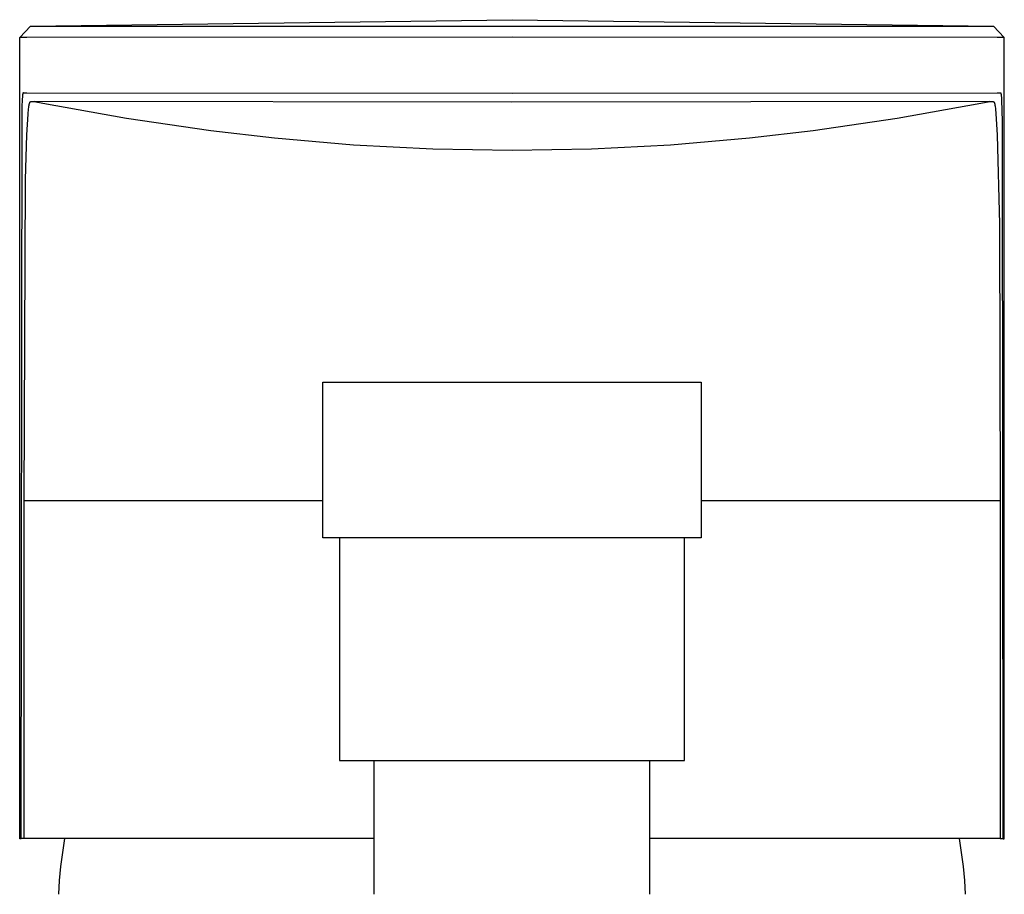
# Model space of a CAD drawing. Units: millimetres. Extents: x -175 to 175, y -219 to 219.
# Drawn here: x 124 to 168, y 179 to 219 of the extents above; entities that cross this region are included whole.
import ezdxf

# ---------------------------------------------------------------- set-up
doc = ezdxf.new("R2010")
doc.units = ezdxf.units.MM
doc.header["$MEASUREMENT"] = 0
doc.layers.add('Default', color=7, linetype='Continuous', true_color=0x000000)

msp = doc.modelspace()

# ---------------------------------------------------------------- linework, layer by layer
at = {"layer": 'Default', "color": 7, "true_color": 0xffffff}
for p, q in [((124.443, 218.401), (146.085, 218.698)), ((146.085, 218.698), (167.728, 218.401)), ((123.957, 217.903), (124.443, 218.401)), ((124.443, 218.401), (124.765, 218.401)), ((124.765, 218.401), (146.093, 218.409)), ((146.093, 218.409), (167.411, 218.401)), ((167.411, 218.401), (167.728, 218.401)), ((167.728, 218.401), (168.214, 217.903)), ((123.955, 182.593), (123.957, 217.903)), ((124.283, 217.902), (123.957, 217.903)), ((146.085, 217.908), (124.283, 217.902)), ((167.888, 217.902), (146.085, 217.908)), ((168.214, 217.903), (167.888, 217.902)), ((168.214, 182.458), (168.214, 217.903)), ((124.069, 214.767), (124.082, 215.121)), ((124.082, 215.121), (124.089, 215.234)), ((124.089, 215.234), (124.093, 215.275)), ((124.093, 215.275), (124.098, 215.317)), ((124.098, 215.317), (124.1, 215.332)), ((124.1, 215.332), (124.102, 215.347)), ((124.102, 215.347), (124.105, 215.362)), ((124.105, 215.362), (124.108, 215.376)), ((124.108, 215.376), (124.11, 215.385)), ((124.11, 215.385), (124.111, 215.39)), ((124.111, 215.39), (124.113, 215.394)), ((124.113, 215.397), (124.114, 215.399)), ((124.113, 215.394), (124.113, 215.397)), ((124.114, 215.399), (124.115, 215.401)), ((124.115, 215.401), (124.116, 215.403)), ((124.116, 215.403), (124.117, 215.405)), ((124.117, 215.405), (124.118, 215.407)), ((124.118, 215.407), (124.119, 215.41)), ((124.119, 215.41), (124.12, 215.412)), ((124.12, 215.413), (124.121, 215.414)), ((124.12, 215.412), (124.12, 215.413)), ((124.121, 215.414), (124.121, 215.414)), ((124.121, 215.414), (124.122, 215.414)), ((124.122, 215.415), (124.123, 215.416)), ((124.122, 215.414), (124.122, 215.415)), ((124.122, 215.415), (124.122, 215.415)), ((124.123, 215.416), (124.123, 215.417)), ((124.123, 215.417), (124.123, 215.417)), ((124.123, 215.417), (124.124, 215.417)), ((124.123, 215.416), (124.123, 215.416)), ((124.123, 215.416), (124.123, 215.416)), ((124.123, 215.416), (124.123, 215.416)), ((124.124, 215.417), (124.124, 215.418)), ((124.124, 215.418), (124.125, 215.418)), ((124.124, 215.417), (124.124, 215.417)), ((124.124, 215.417), (124.124, 215.417)), ((124.124, 215.417), (124.124, 215.417)), ((124.125, 215.418), (124.125, 215.418)), ((124.125, 215.418), (124.125, 215.418)), ((124.125, 215.418), (124.125, 215.418)), ((124.125, 215.418), (124.125, 215.418)), ((124.125, 215.418), (124.126, 215.418)), ((124.126, 215.418), (124.126, 215.419)), ((124.126, 215.419), (124.126, 215.419)), ((124.126, 215.419), (124.126, 215.419)), ((124.126, 215.419), (124.126, 215.419)), ((124.126, 215.419), (124.127, 215.419)), ((124.126, 215.418), (124.126, 215.418)), ((124.127, 215.419), (124.127, 215.419)), ((124.127, 215.419), (124.127, 215.419)), ((124.127, 215.419), (124.127, 215.419)), ((124.127, 215.419), (124.127, 215.419)), ((124.127, 215.419), (124.128, 215.419)), ((124.128, 215.419), (124.128, 215.42)), ((124.128, 215.42), (124.129, 215.42)), ((124.128, 215.419), (124.128, 215.419)), ((124.128, 215.419), (124.128, 215.419)), ((124.129, 215.42), (124.129, 215.42)), ((124.129, 215.42), (124.129, 215.42)), ((124.129, 215.42), (124.129, 215.42)), ((124.129, 215.42), (124.129, 215.42)), ((124.129, 215.42), (124.129, 215.42)), ((124.129, 215.42), (124.13, 215.42)), ((124.13, 215.42), (124.13, 215.42)), ((124.13, 215.42), (124.13, 215.42)), ((124.13, 215.42), (124.13, 215.42)), ((124.13, 215.42), (124.13, 215.42)), ((124.13, 215.42), (124.131, 215.42)), ((124.131, 215.42), (124.131, 215.42)), ((124.131, 215.42), (124.131, 215.42)), ((124.131, 215.42), (124.131, 215.42)), ((124.131, 215.42), (124.131, 215.42)), ((124.131, 215.42), (124.132, 215.42)), ((124.132, 215.42), (124.132, 215.42)), ((124.132, 215.42), (124.133, 215.42)), ((124.133, 215.42), (124.133, 215.42)), ((124.133, 215.42), (124.133, 215.42)), ((124.133, 215.42), (124.134, 215.419)), ((124.134, 215.419), (124.134, 215.419)), ((124.134, 215.419), (124.134, 215.419)), ((124.134, 215.419), (124.135, 215.419)), ((124.135, 215.419), (124.135, 215.419)), ((124.135, 215.419), (124.136, 215.419)), ((124.136, 215.419), (124.136, 215.419)), ((124.136, 215.419), (124.137, 215.418)), ((124.137, 215.418), (124.138, 215.418)), ((124.138, 215.418), (124.138, 215.417)), ((124.138, 215.417), (124.139, 215.417)), ((124.139, 215.417), (124.141, 215.416)), ((124.141, 215.416), (124.145, 215.414)), ((124.145, 215.414), (124.146, 215.413)), ((124.146, 215.413), (124.147, 215.413)), ((124.147, 215.413), (124.148, 215.412)), ((124.148, 215.412), (124.148, 215.412)), ((124.148, 215.412), (124.149, 215.412)), ((124.149, 215.412), (124.149, 215.412)), ((124.149, 215.412), (124.149, 215.411)), ((124.149, 215.411), (124.15, 215.411)), ((124.15, 215.411), (124.15, 215.411)), ((124.15, 215.411), (124.15, 215.411)), ((124.15, 215.411), (124.15, 215.411)), ((124.15, 215.411), (124.151, 215.411)), ((124.151, 215.411), (124.151, 215.411)), ((124.151, 215.411), (124.151, 215.411)), ((124.151, 215.411), (124.151, 215.411)), ((124.151, 215.411), (124.152, 215.411)), ((124.152, 215.411), (124.279, 215.412)), ((124.279, 215.412), (146.085, 215.395)), ((146.085, 215.395), (167.891, 215.414)), ((167.891, 215.414), (168.019, 215.41)), ((168.019, 215.41), (168.02, 215.41)), ((168.02, 215.41), (168.02, 215.41)), ((168.02, 215.41), (168.021, 215.41)), ((168.021, 215.41), (168.021, 215.411)), ((168.021, 215.411), (168.022, 215.411)), ((168.022, 215.411), (168.022, 215.411)), ((168.022, 215.411), (168.023, 215.411)), ((168.023, 215.411), (168.023, 215.411)), ((168.023, 215.411), (168.024, 215.411)), ((168.024, 215.411), (168.025, 215.411)), ((168.025, 215.411), (168.031, 215.413)), ((168.031, 215.413), (168.032, 215.414)), ((168.032, 215.414), (168.033, 215.414)), ((168.033, 215.414), (168.033, 215.414)), ((168.033, 215.414), (168.034, 215.414)), ((168.034, 215.414), (168.034, 215.414)), ((168.034, 215.414), (168.035, 215.414)), ((168.035, 215.414), (168.035, 215.414)), ((168.035, 215.414), (168.036, 215.414)), ((168.036, 215.414), (168.036, 215.414)), ((168.036, 215.414), (168.036, 215.414)), ((168.036, 215.414), (168.037, 215.414)), ((168.037, 215.414), (168.037, 215.414)), ((168.037, 215.414), (168.038, 215.414)), ((168.038, 215.414), (168.038, 215.414)), ((168.038, 215.414), (168.038, 215.414)), ((168.038, 215.414), (168.039, 215.414)), ((168.039, 215.414), (168.039, 215.414)), ((168.039, 215.414), (168.04, 215.414)), ((168.04, 215.414), (168.04, 215.414)), ((168.04, 215.414), (168.04, 215.414)), ((168.04, 215.414), (168.041, 215.414)), ((168.041, 215.414), (168.041, 215.414)), ((168.041, 215.414), (168.041, 215.414)), ((168.041, 215.414), (168.042, 215.414)), ((168.042, 215.414), (168.042, 215.414)), ((168.042, 215.414), (168.042, 215.414)), ((168.042, 215.414), (168.042, 215.414)), ((168.042, 215.414), (168.043, 215.413)), ((168.043, 215.413), (168.043, 215.413)), ((168.043, 215.413), (168.043, 215.413)), ((168.043, 215.413), (168.043, 215.413)), ((168.043, 215.413), (168.044, 215.413)), ((168.044, 215.413), (168.044, 215.413)), ((168.044, 215.413), (168.044, 215.413)), ((168.044, 215.413), (168.044, 215.413)), ((168.044, 215.413), (168.045, 215.412)), ((168.045, 215.412), (168.045, 215.412)), ((168.045, 215.412), (168.045, 215.412)), ((168.045, 215.412), (168.045, 215.412)), ((168.045, 215.412), (168.045, 215.412)), ((168.045, 215.412), (168.046, 215.412)), ((168.046, 215.412), (168.046, 215.412)), ((168.046, 215.412), (168.046, 215.411)), ((168.046, 215.411), (168.047, 215.411)), ((168.047, 215.411), (168.047, 215.411)), ((168.047, 215.411), (168.047, 215.41)), ((168.047, 215.41), (168.048, 215.41)), ((168.048, 215.41), (168.048, 215.409)), ((168.048, 215.409), (168.048, 215.409)), ((168.048, 215.409), (168.049, 215.409)), ((168.049, 215.409), (168.049, 215.408)), ((168.049, 215.408), (168.049, 215.408)), ((168.049, 215.408), (168.05, 215.407)), ((168.05, 215.407), (168.05, 215.407)), ((168.05, 215.407), (168.051, 215.406)), ((168.051, 215.406), (168.051, 215.405)), ((168.051, 215.405), (168.052, 215.404)), ((168.052, 215.404), (168.053, 215.402)), ((168.053, 215.402), (168.054, 215.4)), ((168.054, 215.4), (168.055, 215.398)), ((168.055, 215.398), (168.056, 215.396)), ((168.056, 215.396), (168.057, 215.393)), ((168.057, 215.393), (168.058, 215.391)), ((168.058, 215.391), (168.059, 215.389)), ((168.059, 215.389), (168.059, 215.386)), ((168.059, 215.386), (168.06, 215.384)), ((168.06, 215.384), (168.062, 215.38)), ((168.062, 215.38), (168.063, 215.375)), ((168.063, 215.375), (168.065, 215.366)), ((168.065, 215.366), (168.068, 215.35)), ((168.068, 215.35), (168.071, 215.335)), ((168.071, 215.335), (168.073, 215.32)), ((168.073, 215.32), (168.075, 215.305)), ((168.075, 215.305), (168.079, 215.266)), ((168.079, 215.266), (168.082, 215.227)), ((168.082, 215.227), (168.09, 215.103)), ((168.09, 215.103), (168.114, 214.118)), ((124.017, 181.89), (124.069, 214.767)), ((124.335, 214.459), (124.356, 214.688)), ((124.356, 214.688), (124.364, 214.751)), ((124.364, 214.751), (124.372, 214.814)), ((124.372, 214.814), (124.379, 214.855)), ((124.379, 214.855), (124.383, 214.875)), ((124.383, 214.875), (124.387, 214.895)), ((124.387, 214.895), (124.39, 214.911)), ((124.39, 214.911), (124.394, 214.927)), ((124.394, 214.927), (124.399, 214.942)), ((124.399, 214.942), (124.401, 214.95)), ((124.401, 214.95), (124.406, 214.963)), ((124.406, 214.963), (124.408, 214.968)), ((124.408, 214.968), (124.41, 214.973)), ((124.41, 214.973), (124.411, 214.976)), ((124.411, 214.976), (124.412, 214.978)), ((124.412, 214.978), (124.413, 214.981)), ((124.413, 214.981), (124.414, 214.983)), ((124.414, 214.983), (124.416, 214.986)), ((124.416, 214.986), (124.417, 214.988)), ((124.417, 214.988), (124.419, 214.991)), ((124.419, 214.991), (124.42, 214.993)), ((124.42, 214.993), (124.422, 214.995)), ((124.422, 214.995), (124.423, 214.997)), ((124.423, 214.997), (124.425, 214.999)), ((124.425, 214.999), (124.426, 215.001)), ((124.426, 215.001), (124.428, 215.002)), ((124.428, 215.002), (124.429, 215.004)), ((124.429, 215.004), (124.43, 215.005)), ((124.43, 215.005), (124.431, 215.006)), ((124.431, 215.006), (124.432, 215.007)), ((124.431, 215.006), (124.431, 215.006)), ((124.432, 215.007), (124.433, 215.008)), ((124.433, 215.008), (124.434, 215.009)), ((124.434, 215.009), (124.435, 215.009)), ((124.435, 215.009), (124.436, 215.01)), ((124.436, 215.01), (124.437, 215.01)), ((124.437, 215.01), (124.438, 215.011)), ((124.438, 215.011), (124.439, 215.012)), ((124.439, 215.012), (124.44, 215.013)), ((124.439, 215.012), (124.439, 215.012)), ((124.44, 215.013), (124.441, 215.013)), ((124.441, 215.013), (124.442, 215.014)), ((124.442, 215.014), (124.443, 215.014)), ((124.443, 215.014), (124.444, 215.015)), ((124.444, 215.015), (124.445, 215.015)), ((124.445, 215.015), (124.446, 215.015)), ((124.446, 215.015), (124.447, 215.016)), ((124.447, 215.016), (124.448, 215.016)), ((124.448, 215.016), (124.45, 215.016)), ((124.45, 215.016), (124.451, 215.016)), ((124.451, 215.016), (124.452, 215.017)), ((124.452, 215.017), (124.453, 215.017)), ((124.453, 215.017), (124.454, 215.017)), ((124.454, 215.017), (124.455, 215.017)), ((124.455, 215.017), (124.6, 215.025)), ((146.084, 214.985), (124.6, 215.025)), ((124.6, 215.025), (124.991, 214.948)), ((124.991, 214.948), (128.756, 214.271)), ((167.57, 215.025), (146.084, 214.985)), ((163.4, 214.269), (167.162, 214.944)), ((167.162, 214.944), (167.57, 215.025)), ((167.57, 215.025), (167.677, 215.019)), ((167.677, 215.019), (167.716, 215.017)), ((167.716, 215.017), (167.718, 215.017)), ((167.718, 215.017), (167.719, 215.017)), ((167.719, 215.017), (167.719, 215.017)), ((167.719, 215.017), (167.72, 215.017)), ((167.72, 215.017), (167.721, 215.016)), ((167.721, 215.016), (167.722, 215.016)), ((167.722, 215.016), (167.724, 215.016)), ((167.724, 215.016), (167.725, 215.016)), ((167.725, 215.016), (167.726, 215.015)), ((167.726, 215.015), (167.727, 215.015)), ((167.727, 215.015), (167.728, 215.015)), ((167.728, 215.015), (167.729, 215.014)), ((167.729, 215.014), (167.73, 215.014)), ((167.73, 215.014), (167.731, 215.013)), ((167.731, 215.013), (167.732, 215.013)), ((167.732, 215.013), (167.733, 215.012)), ((167.733, 215.012), (167.734, 215.012)), ((167.734, 215.012), (167.734, 215.011)), ((167.734, 215.011), (167.735, 215.01)), ((167.735, 215.01), (167.736, 215.01)), ((167.736, 215.01), (167.737, 215.009)), ((167.737, 215.009), (167.738, 215.008)), ((167.738, 215.008), (167.739, 215.008)), ((167.739, 215.008), (167.74, 215.007)), ((167.74, 215.007), (167.741, 215.006)), ((167.741, 215.006), (167.741, 215.005)), ((167.741, 215.005), (167.742, 215.005)), ((167.742, 215.005), (167.743, 215.004)), ((167.743, 215.004), (167.744, 215.003)), ((167.744, 215.003), (167.745, 215.002)), ((167.745, 215.002), (167.745, 215.001)), ((167.745, 215.001), (167.747, 215)), ((167.747, 215), (167.748, 214.998)), ((167.748, 214.998), (167.749, 214.997)), ((167.749, 214.997), (167.75, 214.996)), ((167.75, 214.996), (167.751, 214.995)), ((167.751, 214.995), (167.751, 214.994)), ((167.751, 214.994), (167.753, 214.991)), ((167.753, 214.991), (167.754, 214.989)), ((167.754, 214.989), (167.756, 214.986)), ((167.756, 214.986), (167.757, 214.984)), ((167.757, 214.984), (167.758, 214.982)), ((167.758, 214.982), (167.759, 214.979)), ((167.759, 214.979), (167.76, 214.977)), ((167.76, 214.977), (167.761, 214.974)), ((167.761, 214.974), (167.763, 214.969)), ((167.763, 214.969), (167.767, 214.958)), ((167.767, 214.958), (167.772, 214.943)), ((167.772, 214.943), (167.777, 214.927)), ((167.777, 214.927), (167.781, 214.912)), ((167.781, 214.912), (167.785, 214.896)), ((167.785, 214.896), (167.789, 214.876)), ((167.789, 214.876), (167.793, 214.856)), ((167.793, 214.856), (167.799, 214.815)), ((167.799, 214.815), (167.815, 214.689)), ((167.815, 214.689), (167.836, 214.46)), ((124.28, 213.52), (124.335, 214.459)), ((128.756, 214.271), (132.541, 213.716)), ((159.618, 213.715), (163.4, 214.269)), ((167.836, 214.46), (167.891, 213.521)), ((168.114, 214.118), (168.154, 181.89)), ((124.21, 211.509), (124.28, 213.52)), ((132.541, 213.716), (135.404, 213.384)), ((135.404, 213.384), (138.957, 213.077)), ((153.213, 213.077), (156.766, 213.384)), ((156.766, 213.384), (159.618, 213.715)), ((167.891, 213.521), (167.997, 209.512)), ((138.957, 213.077), (142.519, 212.892)), ((142.519, 212.892), (146.085, 212.828)), ((146.085, 212.828), (149.651, 212.892)), ((149.651, 212.892), (153.213, 213.077)), ((124.15, 197.091), (124.21, 211.509)), ((167.997, 209.512), (168.021, 197.09)), ((137.585, 195.406), (137.585, 202.401)), ((137.585, 202.401), (154.585, 202.401)), ((154.585, 202.401), (154.585, 195.406)), ((124.149, 181.89), (124.15, 197.091)), ((124.15, 197.091), (137.585, 197.091)), ((154.585, 197.091), (168.021, 197.09)), ((168.021, 197.09), (168.022, 181.89)), ((154.585, 195.406), (137.585, 195.406)), ((138.335, 195.406), (138.336, 185.404)), ((153.835, 185.404), (153.835, 195.406)), ((138.336, 185.404), (153.835, 185.404)), ((139.885, 179.389), (139.885, 185.404)), ((152.285, 179.389), (152.285, 185.404)), ((123.957, 182.458), (123.955, 182.593)), ((123.965, 181.889), (123.957, 182.458)), ((168.206, 181.889), (168.214, 182.458)), ((123.975, 181.889), (123.965, 181.889)), ((123.986, 181.888), (123.975, 181.889)), ((123.996, 181.888), (123.986, 181.888)), ((124.007, 181.889), (123.996, 181.888)), ((124.017, 181.89), (124.007, 181.889)), ((139.885, 181.89), (124.017, 181.89)), ((125.89, 181.268), (125.988, 181.89)), ((168.022, 181.89), (152.285, 181.89)), ((166.183, 181.89), (166.281, 181.268)), ((168.022, 181.89), (168.154, 181.89)), ((168.154, 181.89), (168.162, 181.889)), ((168.162, 181.889), (168.171, 181.888)), ((168.171, 181.888), (168.18, 181.888)), ((168.18, 181.888), (168.188, 181.888)), ((168.188, 181.888), (168.197, 181.888)), ((168.197, 181.888), (168.206, 181.889)), ((125.81, 180.644), (125.89, 181.268)), ((166.281, 181.268), (166.361, 180.644)), ((125.75, 180.017), (125.81, 180.644)), ((166.361, 180.644), (166.42, 180.017)), ((125.71, 179.389), (125.75, 180.017)), ((166.42, 180.017), (166.461, 179.389))]:
    msp.add_line(p, q, dxfattribs=at)

doc.saveas('drawing.dxf')
